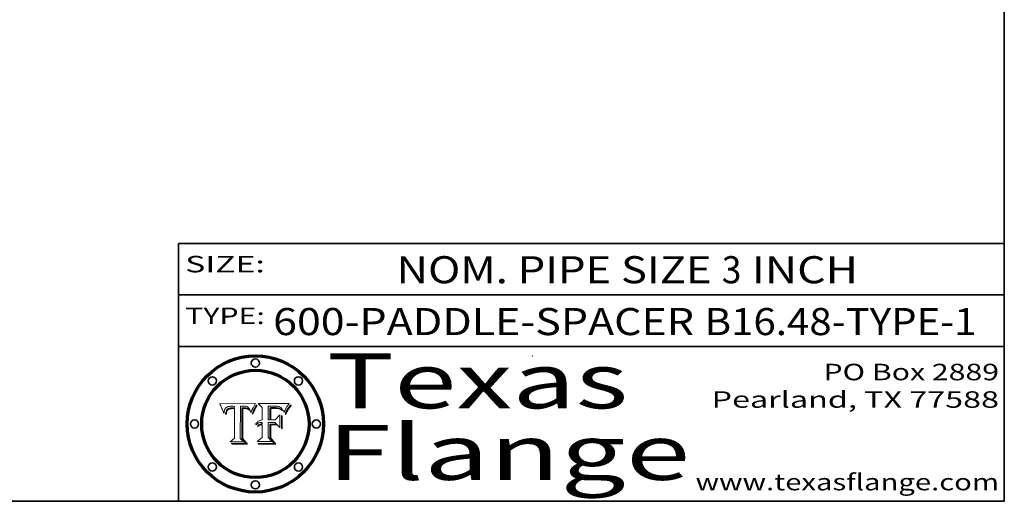
# Model space of a CAD drawing. Extents: x 0 to 10.8, y 0 to 8.2.
# Drawn here: x 7.2 to 10.8, y 0.2 to 2 of the extents above; entities that cross this region are included whole.
import ezdxf
from ezdxf.enums import TextEntityAlignment as Align

# ---------------------------------------------------------------- set-up
doc = ezdxf.new("R2010")
doc.units = 0
doc.header["$MEASUREMENT"] = 0
doc.layers.get('0').update_dxf_attribs({"lineweight": 13})
doc.layers.add('1', color=7, linetype='Continuous', lineweight=13)
doc.styles.get("Standard").update_dxf_attribs({"font": 'isocp.shx'})

# ---------------------------------------------------------------- blocks, each defined once
blk = doc.blocks.new('BLOCK5421')
at = {"color": 7, "lineweight": 13, "ltscale": 0.03937}
for s, p, p2 in [('600-PADDLE-SPACER', (8.094214, 0.854139), (9.623039, 0.854139)), ('B16.48-TYPE-1', (9.661597, 0.854139), (10.649342, 0.854139))]:
    blk.add_text(s, height=0.098425, dxfattribs=at).set_placement(p, p2, align=Align.FIT)
blk = doc.blocks.new('BLOCK5422')
at = {"color": 7, "lineweight": 13, "ltscale": 0.03937}
for s, p, p2 in [('NOM. PIPE SIZE ', (8.542437, 1.042602), (9.722493, 1.042602)), ('3', (9.723993, 1.042602), (9.79511, 1.042602)), (' INCH', (9.79661, 1.042602), (10.218925, 1.042602))]:
    blk.add_text(s, height=0.098425, dxfattribs=at).set_placement(p, p2, align=Align.FIT)
blk = doc.blocks.new('BLOCK5423')
at = {"color": 7, "lineweight": 13, "ltscale": 0.03937}
for s, p, p2 in [('PO Box 2889', (10.093103, 0.689966), (10.730818, 0.689966)), ('Pearland, TX 77588', (9.686702, 0.589966), (10.730818, 0.589966)), ('www.texasflange.com', (9.628644, 0.289966), (10.730818, 0.289966))]:
    blk.add_text(s, height=0.06, dxfattribs=at).set_placement(p, p2, align=Align.FIT)
blk = doc.blocks.new('BLOCK5424')
at = {"color": 7, "lineweight": 13, "ltscale": 0.03937}
blk.add_text('SIZE:', height=0.06, dxfattribs=at).set_placement((7.774762, 1.08216), (8.064134, 1.08216), align=Align.FIT)
blk = doc.blocks.new('BLOCK5425')
at = {"color": 7, "lineweight": 13, "ltscale": 0.03937}
blk.add_text('TYPE:', height=0.06, dxfattribs=at).set_placement((7.774762, 0.894218), (8.064134, 0.894218), align=Align.FIT)
blk = doc.blocks.new('BLOCK5426')
at = {"color": 7, "lineweight": 13, "ltscale": 0.03937}
for s, p, p2 in [('Texas', (8.289209, 0.587871), (9.383692, 0.587871)), ('Flange', (8.289209, 0.327871), (9.608945, 0.327871))]:
    blk.add_text(s, height=0.2, dxfattribs=at).set_placement(p, p2, align=Align.FIT)
blk = doc.blocks.new('BLOCK5427')
at = {"color": 7, "lineweight": 5, "ltscale": 0.00324}
blk.add_line((8.029831, 0.605292), (7.900255, 0.604209), dxfattribs=at)
at = {"color": 7, "lineweight": 5, "ltscale": 0.000103}
blk.add_line((7.900255, 0.604209), (7.902151, 0.600546), dxfattribs=at)
at = {"color": 7, "lineweight": 5, "ltscale": 0.0001}
blk.add_line((7.902151, 0.600546), (7.903945, 0.596951), dxfattribs=at)
at = {"color": 7, "lineweight": 5, "ltscale": 9.8e-05}
blk.add_line((7.903945, 0.596951), (7.905638, 0.593424), dxfattribs=at)
at = {"color": 7, "lineweight": 5, "ltscale": 9.5e-05}
for p, q in [((7.905638, 0.593424), (7.907229, 0.589967)), ((7.913659, 0.573722), (7.915938, 0.570681))]:
    blk.add_line(p, q, dxfattribs=at)
at = {"color": 7, "lineweight": 5, "ltscale": 9.3e-05}
blk.add_line((7.907229, 0.589967), (7.908719, 0.58658), dxfattribs=at)
at = {"color": 7, "lineweight": 5, "ltscale": 9e-05}
blk.add_line((7.908719, 0.58658), (7.910106, 0.583262), dxfattribs=at)
at = {"color": 7, "lineweight": 5, "ltscale": 8.7e-05}
blk.add_line((7.910106, 0.583262), (7.911392, 0.580013), dxfattribs=at)
at = {"color": 7, "lineweight": 5, "ltscale": 8.5e-05}
blk.add_line((7.911392, 0.580013), (7.912577, 0.576833), dxfattribs=at)
at = {"color": 7, "lineweight": 5, "ltscale": 8.2e-05}
blk.add_line((7.912577, 0.576833), (7.913659, 0.573722), dxfattribs=at)
at = {"color": 7, "lineweight": 5, "ltscale": 6.6e-05}
blk.add_line((7.915938, 0.570681), (7.916123, 0.573306), dxfattribs=at)
at = {"color": 7, "lineweight": 5, "ltscale": 6.2e-05}
for p, q in [((7.916123, 0.573306), (7.916418, 0.575775)), ((8.011871, 0.576531), (8.012525, 0.574142)), ((7.921734, 0.569565), (7.921454, 0.567111))]:
    blk.add_line(p, q, dxfattribs=at)
at = {"color": 7, "lineweight": 5, "ltscale": 5.9e-05}
for p, q in [((7.916418, 0.575775), (7.916824, 0.578087)), ((8.011163, 0.578771), (8.011871, 0.576531))]:
    blk.add_line(p, q, dxfattribs=at)
at = {"color": 7, "lineweight": 5, "ltscale": 5.5e-05}
for p, q in [((7.916824, 0.578087), (7.917339, 0.580242)), ((7.922543, 0.574013), (7.922096, 0.571866)), ((7.951177, 0.595142), (7.953361, 0.594908)), ((7.988236, 0.595943), (7.990431, 0.595799))]:
    blk.add_line(p, q, dxfattribs=at)
at = {"color": 7, "lineweight": 5, "ltscale": 5.2e-05}
for p, q in [((7.917339, 0.580242), (7.917966, 0.58224)), ((7.923073, 0.576006), (7.922543, 0.574013)), ((7.990431, 0.595799), (7.992506, 0.595562)), ((8.014802, 0.574562), (8.015467, 0.576534))]:
    blk.add_line(p, q, dxfattribs=at)
at = {"color": 7, "lineweight": 5, "ltscale": 5e-05}
for p, q in [((7.917966, 0.58224), (7.918703, 0.584081)), ((7.938912, 0.589269), (7.936934, 0.588921)), ((7.94287, 0.595557), (7.944881, 0.595532)), ((8.008726, 0.584579), (8.009591, 0.582795))]:
    blk.add_line(p, q, dxfattribs=at)
at = {"color": 7, "lineweight": 5, "ltscale": 4.7e-05}
for p, q in [((7.918703, 0.584081), (7.919549, 0.585767)), ((7.936934, 0.588921), (7.935095, 0.588473)), ((7.994457, 0.595229), (7.996287, 0.5948)), ((8.007806, 0.586212), (8.008726, 0.584579)), ((8.01683, 0.580272), (8.017528, 0.582038))]:
    blk.add_line(p, q, dxfattribs=at)
at = {"color": 7, "lineweight": 5, "ltscale": 4.5e-05}
for p, q in [((7.919549, 0.585767), (7.920506, 0.587294)), ((7.92513, 0.573132), (7.925573, 0.574872)), ((7.935095, 0.588473), (7.933397, 0.587925)), ((7.937799, 0.586203), (7.939577, 0.586511)), ((7.996287, 0.5948), (7.997995, 0.594276))]:
    blk.add_line(p, q, dxfattribs=at)
at = {"color": 7, "lineweight": 5, "ltscale": 4.3e-05}
for p, q in [((7.920506, 0.587294), (7.921574, 0.588665)), ((7.92516, 0.581064), (7.924381, 0.579533)), ((7.997995, 0.594276), (7.99958, 0.593658)), ((8.018954, 0.58536), (8.019684, 0.586917))]:
    blk.add_line(p, q, dxfattribs=at)
at = {"color": 7, "lineweight": 5, "ltscale": 4.2e-05}
for p, q in [((7.921574, 0.588665), (7.922751, 0.58988)), ((7.922751, 0.58988), (7.924063, 0.590958)), ((7.925573, 0.574872), (7.926092, 0.57648)), ((7.933397, 0.587925), (7.931839, 0.587279)), ((7.936151, 0.585809), (7.937799, 0.586203)), ((8.00581, 0.589025), (8.006836, 0.587694)), ((8.019684, 0.586917), (8.020426, 0.588405))]:
    blk.add_line(p, q, dxfattribs=at)
at = {"color": 7, "lineweight": 5, "ltscale": 4.8e-05}
for p, q in [((7.923684, 0.577847), (7.923073, 0.576006)), ((7.924766, 0.571259), (7.92513, 0.573132)), ((7.927152, 0.592775), (7.92893, 0.593513)), ((7.939577, 0.586511), (7.941484, 0.58673))]:
    blk.add_line(p, q, dxfattribs=at)
at = {"color": 7, "lineweight": 5, "ltscale": 4.6e-05}
for p, q in [((7.924381, 0.579533), (7.923684, 0.577847)), ((7.92553, 0.591923), (7.927152, 0.592775)), ((8.017528, 0.582038), (8.018235, 0.583734))]:
    blk.add_line(p, q, dxfattribs=at)
at = {"color": 7, "lineweight": 5, "ltscale": 4.4e-05}
for p, q in [((7.924063, 0.590958), (7.92553, 0.591923)), ((8.006836, 0.587694), (8.007806, 0.586212)), ((8.018235, 0.583734), (8.018954, 0.58536)), ((8.029019, 0.60375), (8.029831, 0.605292))]:
    blk.add_line(p, q, dxfattribs=at)
at = {"color": 7, "lineweight": 5, "ltscale": 4.1e-05}
for p, q in [((7.926023, 0.582444), (7.92516, 0.581064)), ((7.99958, 0.593658), (8.001043, 0.592944))]:
    blk.add_line(p, q, dxfattribs=at)
at = {"color": 7, "lineweight": 5, "ltscale": 3.9e-05}
for p, q in [((7.926968, 0.58367), (7.926023, 0.582444)), ((8.001043, 0.592944), (8.002384, 0.592136))]:
    blk.add_line(p, q, dxfattribs=at)
at = {"color": 7, "lineweight": 5, "ltscale": 7.7e-05}
blk.add_line((7.926092, 0.57648), (7.92736, 0.579297), dxfattribs=at)
at = {"color": 7, "lineweight": 5, "ltscale": 7.4e-05}
blk.add_line((7.929138, 0.585687), (7.926968, 0.58367), dxfattribs=at)
at = {"color": 7, "lineweight": 5, "ltscale": 6.9e-05}
for p, q in [((7.92736, 0.579297), (7.928935, 0.581582)), ((7.930843, 0.583356), (7.93324, 0.584759))]:
    blk.add_line(p, q, dxfattribs=at)
at = {"color": 7, "lineweight": 5, "ltscale": 5.1e-05}
for p, q in [((7.92893, 0.593513), (7.930864, 0.594138)), ((7.941484, 0.58673), (7.943519, 0.58686)), ((7.944881, 0.595532), (7.946936, 0.595454)), ((8.015467, 0.576534), (8.016143, 0.578438)), ((7.924478, 0.569252), (7.924766, 0.571259))]:
    blk.add_line(p, q, dxfattribs=at)
at = {"color": 7, "lineweight": 5, "ltscale": 6.5e-05}
blk.add_line((7.928935, 0.581582), (7.930843, 0.583356), dxfattribs=at)
at = {"color": 7, "lineweight": 5, "ltscale": 3.8e-05}
for p, q in [((7.930418, 0.586532), (7.929138, 0.585687)), ((7.93324, 0.584759), (7.93463, 0.585327)), ((8.002384, 0.592136), (8.003601, 0.591231)), ((8.003601, 0.591231), (8.004733, 0.590204))]:
    blk.add_line(p, q, dxfattribs=at)
at = {"color": 7, "lineweight": 5, "ltscale": 4e-05}
for p, q in [((7.931839, 0.587279), (7.930418, 0.586532)), ((7.93463, 0.585327), (7.936151, 0.585809)), ((8.004733, 0.590204), (8.00581, 0.589025)), ((8.020426, 0.588405), (8.021177, 0.589826))]:
    blk.add_line(p, q, dxfattribs=at)
at = {"color": 7, "lineweight": 5, "ltscale": 5.4e-05}
for p, q in [((7.930864, 0.594138), (7.932953, 0.594648)), ((7.943519, 0.58686), (7.945682, 0.586905)), ((7.949034, 0.595323), (7.951177, 0.595142)), ((8.014147, 0.572519), (8.014802, 0.574562)), ((7.924266, 0.567111), (7.924478, 0.569252))]:
    blk.add_line(p, q, dxfattribs=at)
at = {"color": 7, "lineweight": 5, "ltscale": 5.7e-05}
for p, q in [((7.932953, 0.594648), (7.9352, 0.595046)), ((7.943286, 0.589667), (7.941029, 0.589518)), ((8.012525, 0.574142), (8.014147, 0.572519))]:
    blk.add_line(p, q, dxfattribs=at)
at = {"color": 7, "lineweight": 5, "ltscale": 6e-05}
for p, q in [((7.9352, 0.595046), (7.9376, 0.595331)), ((7.945682, 0.589716), (7.943286, 0.589667))]:
    blk.add_line(p, q, dxfattribs=at)
at = {"color": 7, "lineweight": 5, "ltscale": 6.4e-05}
blk.add_line((7.9376, 0.595331), (7.940158, 0.5955), dxfattribs=at)
at = {"color": 7, "lineweight": 5, "ltscale": 5.3e-05}
for p, q in [((7.941029, 0.589518), (7.938912, 0.589269)), ((7.946936, 0.595454), (7.949034, 0.595323)), ((8.009591, 0.582795), (8.010404, 0.580859))]:
    blk.add_line(p, q, dxfattribs=at)
at = {"color": 7, "lineweight": 5, "ltscale": 6.8e-05}
blk.add_line((7.940158, 0.5955), (7.94287, 0.595557), dxfattribs=at)
at = {"color": 7, "lineweight": 5, "ltscale": 0.000162}
blk.add_line((7.952171, 0.589608), (7.945682, 0.589716), dxfattribs=at)
at = {"color": 7, "lineweight": 5, "ltscale": 0.000192}
blk.add_line((7.945682, 0.586905), (7.953361, 0.586796), dxfattribs=at)
at = {"color": 7, "lineweight": 5, "ltscale": 0.000136}
blk.add_line((7.953361, 0.594908), (7.952171, 0.589608), dxfattribs=at)
at = {"color": 7, "lineweight": 5, "ltscale": 0.00269}
blk.add_line((7.953361, 0.586796), (7.953361, 0.479178), dxfattribs=at)
at = {"color": 7, "lineweight": 5, "ltscale": 0.002931}
blk.add_line((7.974885, 0.478313), (7.976183, 0.595557), dxfattribs=at)
at = {"color": 7, "lineweight": 5, "ltscale": 4.9e-05}
for p, q in [((7.976183, 0.595557), (7.97813, 0.595713)), ((7.97813, 0.595713), (7.980077, 0.595835)), ((7.980077, 0.595835), (7.982024, 0.59592)), ((7.982024, 0.59592), (7.983971, 0.595973)), ((7.983971, 0.595973), (7.985918, 0.595991)), ((7.992506, 0.595562), (7.994457, 0.595229)), ((8.016143, 0.578438), (8.01683, 0.580272))]:
    blk.add_line(p, q, dxfattribs=at)
at = {"color": 7, "lineweight": 5, "ltscale": 5.8e-05}
for p, q in [((7.985918, 0.595991), (7.988236, 0.595943)), ((7.922096, 0.571866), (7.921734, 0.569565))]:
    blk.add_line(p, q, dxfattribs=at)
at = {"color": 7, "lineweight": 5, "ltscale": 5.6e-05}
blk.add_line((8.010404, 0.580859), (8.011163, 0.578771), dxfattribs=at)
at = {"color": 7, "lineweight": 5, "ltscale": 0.0004}
blk.add_line((8.021177, 0.589826), (8.029019, 0.60375), dxfattribs=at)
at = {"color": 7, "lineweight": 5, "ltscale": 7e-05}
blk.add_line((7.921454, 0.567111), (7.924266, 0.567111), dxfattribs=at)
at = {"color": 7, "lineweight": 5, "ltscale": 0.000493}
blk.add_line((7.953361, 0.479178), (7.93822, 0.466523), dxfattribs=at)
at = {"color": 7, "lineweight": 5, "ltscale": 0.001236}
blk.add_line((7.93822, 0.466523), (7.987647, 0.466523), dxfattribs=at)
at = {"color": 7, "lineweight": 5, "ltscale": 0.000434}
blk.add_line((7.987647, 0.466523), (7.974885, 0.478313), dxfattribs=at)
blk = doc.blocks.new('BLOCK5428')
at = {"color": 7, "lineweight": 5, "ltscale": 0.000505}
blk.add_line((8.03978, 0.605292), (8.054382, 0.591339), dxfattribs=at)
at = {"color": 7, "lineweight": 5, "ltscale": 0.002807}
blk.add_line((8.152051, 0.605292), (8.03978, 0.605292), dxfattribs=at)
at = {"color": 7, "lineweight": 5, "ltscale": 0.001141}
blk.add_line((8.054382, 0.591339), (8.054382, 0.545696), dxfattribs=at)
at = {"color": 7, "lineweight": 5, "ltscale": 0.001265}
blk.add_line((8.076014, 0.545696), (8.076014, 0.596315), dxfattribs=at)
at = {"color": 7, "lineweight": 5, "ltscale": 0.0001}
blk.add_line((8.076014, 0.596315), (8.080016, 0.596207), dxfattribs=at)
at = {"color": 7, "lineweight": 5, "ltscale": 0.000262}
blk.add_line((8.080016, 0.596207), (8.090507, 0.596099), dxfattribs=at)
at = {"color": 7, "lineweight": 5, "ltscale": 7.8e-05}
for p, q in [((8.085749, 0.590474), (8.082612, 0.590366)), ((8.117954, 0.587933), (8.115029, 0.588965))]:
    blk.add_line(p, q, dxfattribs=at)
at = {"color": 7, "lineweight": 5, "ltscale": 0.001117}
blk.add_line((8.082612, 0.590366), (8.082612, 0.545696), dxfattribs=at)
at = {"color": 7, "lineweight": 5, "ltscale": 6.7e-05}
for p, q in [((8.085316, 0.587445), (8.087994, 0.58764)), ((8.120915, 0.584246), (8.123219, 0.582873)), ((8.036938, 0.537626), (8.03538, 0.535451)), ((8.043013, 0.542615), (8.040755, 0.541208))]:
    blk.add_line(p, q, dxfattribs=at)
at = {"color": 7, "lineweight": 5, "ltscale": 0.001044}
blk.add_line((8.085316, 0.545696), (8.085316, 0.587445), dxfattribs=at)
at = {"color": 7, "lineweight": 5, "ltscale": 6.8e-05}
for p, q in [((8.088465, 0.590591), (8.085749, 0.590474)), ((8.122807, 0.58518), (8.120546, 0.586671))]:
    blk.add_line(p, q, dxfattribs=at)
at = {"color": 7, "lineweight": 5, "ltscale": 6.3e-05}
for p, q in [((8.087994, 0.58764), (8.090491, 0.587792)), ((8.09689, 0.587987), (8.099417, 0.587969)), ((8.126338, 0.581511), (8.124737, 0.583461)), ((8.127607, 0.579333), (8.126338, 0.581511))]:
    blk.add_line(p, q, dxfattribs=at)
at = {"color": 7, "lineweight": 5, "ltscale": 7e-05}
for p, q in [((8.091251, 0.590682), (8.088465, 0.590591)), ((8.130044, 0.580736), (8.131463, 0.578313))]:
    blk.add_line(p, q, dxfattribs=at)
at = {"color": 7, "lineweight": 5, "ltscale": 5.8e-05}
for p, q in [((8.090491, 0.587792), (8.092805, 0.5879)), ((8.110827, 0.595125), (8.113085, 0.594648)), ((8.134311, 0.572844), (8.135177, 0.575007))]:
    blk.add_line(p, q, dxfattribs=at)
at = {"color": 7, "lineweight": 5, "ltscale": 0.000154}
blk.add_line((8.090507, 0.596099), (8.096672, 0.596207), dxfattribs=at)
at = {"color": 7, "lineweight": 5, "ltscale": 7.1e-05}
for p, q in [((8.094107, 0.590747), (8.091251, 0.590682)), ((8.102909, 0.596033), (8.10574, 0.595817)), ((8.113329, 0.586844), (8.116087, 0.586202)), ((8.140617, 0.587735), (8.14189, 0.590261))]:
    blk.add_line(p, q, dxfattribs=at)
at = {"color": 7, "lineweight": 5, "ltscale": 5.3e-05}
for p, q in [((8.092805, 0.5879), (8.094938, 0.587964)), ((8.104068, 0.587826), (8.106191, 0.5877)), ((8.124398, 0.58835), (8.125804, 0.586758)), ((8.136889, 0.57926), (8.137697, 0.581201))]:
    blk.add_line(p, q, dxfattribs=at)
at = {"color": 7, "lineweight": 5, "ltscale": 7.3e-05}
blk.add_line((8.097032, 0.590786), (8.094107, 0.590747), dxfattribs=at)
at = {"color": 7, "lineweight": 5, "ltscale": 4.9e-05}
for p, q in [((8.094938, 0.587964), (8.09689, 0.587987)), ((8.122994, 0.589734), (8.124398, 0.58835)), ((8.137697, 0.581201), (8.138474, 0.583019)), ((8.148372, 0.600311), (8.149522, 0.601895)), ((8.047222, 0.536498), (8.049152, 0.536744)), ((8.038381, 0.532799), (8.04004, 0.533868)), ((8.052347, 0.531458), (8.050394, 0.531249))]:
    blk.add_line(p, q, dxfattribs=at)
at = {"color": 7, "lineweight": 5, "ltscale": 8e-05}
for p, q in [((8.096672, 0.596207), (8.099887, 0.596163)), ((8.054382, 0.545696), (8.051189, 0.545309))]:
    blk.add_line(p, q, dxfattribs=at)
at = {"color": 7, "lineweight": 5, "ltscale": 7.5e-05}
for p, q in [((8.100026, 0.590798), (8.097032, 0.590786)), ((8.131463, 0.578313), (8.132887, 0.575682))]:
    blk.add_line(p, q, dxfattribs=at)
at = {"color": 7, "lineweight": 5, "ltscale": 6e-05}
blk.add_line((8.099417, 0.587969), (8.101811, 0.587915), dxfattribs=at)
at = {"color": 7, "lineweight": 5, "ltscale": 7.6e-05}
for p, q in [((8.099887, 0.596163), (8.102909, 0.596033)), ((8.051189, 0.545309), (8.048231, 0.544665))]:
    blk.add_line(p, q, dxfattribs=at)
at = {"color": 7, "lineweight": 5, "ltscale": 0.000106}
blk.add_line((8.104273, 0.590684), (8.100026, 0.590798), dxfattribs=at)
at = {"color": 7, "lineweight": 5, "ltscale": 5.6e-05}
for p, q in [((8.101811, 0.587915), (8.104068, 0.587826)), ((8.136049, 0.577196), (8.136889, 0.57926))]:
    blk.add_line(p, q, dxfattribs=at)
at = {"color": 7, "lineweight": 5, "ltscale": 9.8e-05}
blk.add_line((8.108189, 0.59034), (8.104273, 0.590684), dxfattribs=at)
at = {"color": 7, "lineweight": 5, "ltscale": 6.6e-05}
for p, q in [((8.10574, 0.595817), (8.108379, 0.595514)), ((8.118538, 0.585356), (8.120915, 0.584246)), ((8.128628, 0.582951), (8.130044, 0.580736)), ((8.03873, 0.539544), (8.036938, 0.537626)), ((8.040755, 0.541208), (8.03873, 0.539544))]:
    blk.add_line(p, q, dxfattribs=at)
at = {"color": 7, "lineweight": 5, "ltscale": 5e-05}
for p, q in [((8.106191, 0.5877), (8.108179, 0.58754)), ((8.11515, 0.594086), (8.117024, 0.593438)), ((8.049152, 0.536744), (8.051138, 0.536826))]:
    blk.add_line(p, q, dxfattribs=at)
at = {"color": 7, "lineweight": 5, "ltscale": 4.7e-05}
for p, q in [((8.108179, 0.58754), (8.110031, 0.587343)), ((8.032967, 0.530337), (8.033725, 0.528606))]:
    blk.add_line(p, q, dxfattribs=at)
at = {"color": 7, "lineweight": 5, "ltscale": 9.1e-05}
blk.add_line((8.111775, 0.589767), (8.108189, 0.59034), dxfattribs=at)
at = {"color": 7, "lineweight": 5, "ltscale": 6.2e-05}
blk.add_line((8.108379, 0.595514), (8.110827, 0.595125), dxfattribs=at)
at = {"color": 7, "lineweight": 5, "ltscale": 4.3e-05}
for p, q in [((8.110031, 0.587343), (8.111747, 0.587112)), ((8.118707, 0.592701), (8.120198, 0.591881)), ((8.120198, 0.591881), (8.121594, 0.59091)), ((8.13922, 0.584714), (8.139935, 0.586286))]:
    blk.add_line(p, q, dxfattribs=at)
at = {"color": 7, "lineweight": 5, "ltscale": 4e-05}
for p, q in [((8.111747, 0.587112), (8.113329, 0.586844)), ((8.139935, 0.586286), (8.140617, 0.587735)), ((8.052773, 0.536748), (8.054382, 0.53661)), ((8.045129, 0.526349), (8.046567, 0.527039)), ((8.046567, 0.527039), (8.048048, 0.527603)), ((8.048048, 0.527603), (8.049571, 0.528042)), ((8.049571, 0.528042), (8.051134, 0.528356)), ((8.051134, 0.528356), (8.052737, 0.528543))]:
    blk.add_line(p, q, dxfattribs=at)
at = {"color": 7, "lineweight": 5, "ltscale": 8.4e-05}
blk.add_line((8.115029, 0.588965), (8.111775, 0.589767), dxfattribs=at)
at = {"color": 7, "lineweight": 5, "ltscale": 5.4e-05}
for p, q in [((8.113085, 0.594648), (8.11515, 0.594086)), ((8.150747, 0.603555), (8.152051, 0.605292)), ((8.033725, 0.528606), (8.035222, 0.530168))]:
    blk.add_line(p, q, dxfattribs=at)
at = {"color": 7, "lineweight": 5, "ltscale": 6.5e-05}
for p, q in [((8.116087, 0.586202), (8.118538, 0.585356)), ((8.124737, 0.583461), (8.122807, 0.58518))]:
    blk.add_line(p, q, dxfattribs=at)
at = {"color": 7, "lineweight": 5, "ltscale": 4.6e-05}
for p, q in [((8.117024, 0.593438), (8.118707, 0.592701)), ((8.121594, 0.59091), (8.122994, 0.589734)), ((8.138474, 0.583019), (8.13922, 0.584714)), ((8.1473, 0.598802), (8.148372, 0.600311)), ((8.039021, 0.52592), (8.037725, 0.524604)), ((8.048522, 0.530904), (8.046733, 0.53042))]:
    blk.add_line(p, q, dxfattribs=at)
at = {"color": 7, "lineweight": 5, "ltscale": 7.2e-05}
for p, q in [((8.120546, 0.586671), (8.117954, 0.587933)), ((8.125449, 0.581235), (8.127607, 0.579333)), ((8.048231, 0.544665), (8.045504, 0.543768)), ((8.034058, 0.533022), (8.032967, 0.530337))]:
    blk.add_line(p, q, dxfattribs=at)
at = {"color": 7, "lineweight": 5, "ltscale": 6.9e-05}
for p, q in [((8.123219, 0.582873), (8.125449, 0.581235)), ((8.143089, 0.592394), (8.144543, 0.594729)), ((8.045504, 0.543768), (8.043013, 0.542615)), ((8.03538, 0.535451), (8.034058, 0.533022))]:
    blk.add_line(p, q, dxfattribs=at)
at = {"color": 7, "lineweight": 5, "ltscale": 5.7e-05}
blk.add_line((8.125804, 0.586758), (8.127215, 0.584958), dxfattribs=at)
at = {"color": 7, "lineweight": 5, "ltscale": 6.1e-05}
for p, q in [((8.127215, 0.584958), (8.128628, 0.582951)), ((8.14189, 0.590261), (8.143089, 0.592394))]:
    blk.add_line(p, q, dxfattribs=at)
at = {"color": 7, "lineweight": 5, "ltscale": 7.9e-05}
blk.add_line((8.132887, 0.575682), (8.134311, 0.572844), dxfattribs=at)
at = {"color": 7, "lineweight": 5, "ltscale": 5.9e-05}
blk.add_line((8.135177, 0.575007), (8.136049, 0.577196), dxfattribs=at)
at = {"color": 7, "lineweight": 5, "ltscale": 3.8e-05}
blk.add_line((8.144543, 0.594729), (8.145386, 0.596012), dxfattribs=at)
at = {"color": 7, "lineweight": 5, "ltscale": 4.1e-05}
for p, q in [((8.145386, 0.596012), (8.146304, 0.597369)), ((8.051138, 0.536826), (8.052773, 0.536748)), ((8.042372, 0.524592), (8.04373, 0.525533)), ((8.04373, 0.525533), (8.045129, 0.526349)), ((8.052737, 0.528543), (8.054382, 0.528606))]:
    blk.add_line(p, q, dxfattribs=at)
at = {"color": 7, "lineweight": 5, "ltscale": 4.4e-05}
for p, q in [((8.146304, 0.597369), (8.1473, 0.598802)), ((8.03978, 0.522333), (8.041057, 0.523526))]:
    blk.add_line(p, q, dxfattribs=at)
at = {"color": 7, "lineweight": 5, "ltscale": 5.2e-05}
for p, q in [((8.149522, 0.601895), (8.150747, 0.603555)), ((8.035222, 0.530168), (8.036774, 0.531566))]:
    blk.add_line(p, q, dxfattribs=at)
at = {"color": 7, "lineweight": 5, "ltscale": 4.8e-05}
for p, q in [((8.045345, 0.536087), (8.047222, 0.536498)), ((8.04004, 0.533868), (8.041754, 0.534771)), ((8.041754, 0.534771), (8.043522, 0.535512)), ((8.043522, 0.535512), (8.045345, 0.536087)), ((8.050394, 0.531249), (8.048522, 0.530904))]:
    blk.add_line(p, q, dxfattribs=at)
at = {"color": 7, "lineweight": 5, "ltscale": 0.000127}
blk.add_line((8.054382, 0.53661), (8.054382, 0.531527), dxfattribs=at)
at = {"color": 7, "lineweight": 5, "ltscale": 0.000165}
blk.add_line((8.082612, 0.545696), (8.076014, 0.545696), dxfattribs=at)
at = {"color": 7, "lineweight": 5, "ltscale": 0.001363}
blk.add_line((8.076014, 0.482097), (8.076014, 0.53661), dxfattribs=at)
at = {"color": 7, "lineweight": 5, "ltscale": 0.000619}
blk.add_line((8.076014, 0.53661), (8.100782, 0.53661), dxfattribs=at)
at = {"color": 7, "lineweight": 5, "ltscale": 0.000408}
blk.add_line((8.101647, 0.545696), (8.085316, 0.545696), dxfattribs=at)
at = {"color": 7, "lineweight": 5, "ltscale": 0.000639}
blk.add_line((8.100782, 0.53661), (8.118953, 0.518655), dxfattribs=at)
at = {"color": 7, "lineweight": 5, "ltscale": 0.000629}
blk.add_line((8.118953, 0.563975), (8.101647, 0.545696), dxfattribs=at)
at = {"color": 7, "lineweight": 5, "ltscale": 0.001133}
blk.add_line((8.118953, 0.518655), (8.118953, 0.563975), dxfattribs=at)
at = {"color": 7, "lineweight": 5, "ltscale": 5.1e-05}
for p, q in [((8.036774, 0.531566), (8.038381, 0.532799)), ((8.054382, 0.531527), (8.052347, 0.531458))]:
    blk.add_line(p, q, dxfattribs=at)
at = {"color": 7, "lineweight": 5, "ltscale": 7.7e-05}
blk.add_line((8.037725, 0.524604), (8.03978, 0.522333), dxfattribs=at)
at = {"color": 7, "lineweight": 5, "ltscale": 4.5e-05}
for p, q in [((8.0404, 0.527097), (8.039021, 0.52592)), ((8.041859, 0.528135), (8.0404, 0.527097)), ((8.043403, 0.529035), (8.041859, 0.528135)), ((8.045027, 0.529796), (8.043403, 0.529035)), ((8.046733, 0.53042), (8.045027, 0.529796))]:
    blk.add_line(p, q, dxfattribs=at)
at = {"color": 7, "lineweight": 5, "ltscale": 4.2e-05}
blk.add_line((8.041057, 0.523526), (8.042372, 0.524592), dxfattribs=at)
at = {"color": 7, "lineweight": 5, "ltscale": 0.001163}
blk.add_line((8.054382, 0.528606), (8.054382, 0.482097), dxfattribs=at)
at = {"color": 7, "lineweight": 5, "ltscale": 0.000564}
blk.add_line((8.054382, 0.482097), (8.036753, 0.468038), dxfattribs=at)
at = {"color": 7, "lineweight": 5, "ltscale": 0.001328}
blk.add_line((8.036753, 0.468038), (8.089859, 0.468038), dxfattribs=at)
at = {"color": 7, "lineweight": 5, "ltscale": 0.000493}
blk.add_line((8.089859, 0.468038), (8.076014, 0.482097), dxfattribs=at)

msp = doc.modelspace()

# ---------------------------------------------------------------- linework, layer by layer
at = {"color": 7, "lineweight": 13, "ltscale": 0.03937}
for points in [[(8.029831, 0.605292), (8.029019, 0.60375), (8.021177, 0.589826), (8.020426, 0.588405), (8.019684, 0.586917), (8.018954, 0.58536), (8.018235, 0.583734), (8.017528, 0.582038), (8.01683, 0.580272), (8.016143, 0.578438), (8.015467, 0.576534), (8.014802, 0.574562), (8.014147, 0.572519), (8.012525, 0.574142), (8.011871, 0.576531), (8.011163, 0.578771), (8.010404, 0.580859), (8.009591, 0.582795), (8.008726, 0.584579), (8.007806, 0.586212), (8.006836, 0.587694), (8.00581, 0.589025), (8.004733, 0.590204), (8.003601, 0.591231), (8.002384, 0.592136), (8.001043, 0.592944), (7.99958, 0.593658), (7.997995, 0.594276), (7.996287, 0.5948), (7.994457, 0.595229), (7.992506, 0.595562), (7.990431, 0.595799), (7.988236, 0.595943), (7.985918, 0.595991), (7.983971, 0.595973), (7.982024, 0.59592), (7.980077, 0.595835), (7.97813, 0.595713), (7.976183, 0.595557), (7.974885, 0.478313), (7.987647, 0.466523), (7.93822, 0.466523), (7.953361, 0.479178), (7.953361, 0.586796), (7.945682, 0.586905), (7.943519, 0.58686), (7.941484, 0.58673), (7.939577, 0.586511), (7.937799, 0.586203), (7.936151, 0.585809), (7.93463, 0.585327), (7.93324, 0.584759), (7.930843, 0.583356), (7.928935, 0.581582), (7.92736, 0.579297), (7.926092, 0.57648), (7.925573, 0.574872), (7.92513, 0.573132), (7.924766, 0.571259), (7.924478, 0.569252), (7.924266, 0.567111), (7.921454, 0.567111), (7.921734, 0.569565), (7.922096, 0.571866), (7.922543, 0.574013), (7.923073, 0.576006), (7.923684, 0.577847), (7.924381, 0.579533), (7.92516, 0.581064), (7.926023, 0.582444), (7.926968, 0.58367), (7.929138, 0.585687), (7.930418, 0.586532), (7.931839, 0.587279), (7.933397, 0.587925), (7.935095, 0.588473), (7.936934, 0.588921), (7.938912, 0.589269), (7.941029, 0.589518), (7.943286, 0.589667), (7.945682, 0.589716), (7.952171, 0.589608), (7.953361, 0.594908), (7.951177, 0.595142), (7.949034, 0.595323), (7.946936, 0.595454), (7.944881, 0.595532), (7.94287, 0.595557), (7.940158, 0.5955), (7.9376, 0.595331), (7.9352, 0.595046), (7.932953, 0.594648), (7.930864, 0.594138), (7.92893, 0.593513), (7.927152, 0.592775), (7.92553, 0.591923), (7.924063, 0.590958), (7.922751, 0.58988), (7.921574, 0.588665), (7.920506, 0.587294), (7.919549, 0.585767), (7.918703, 0.584081), (7.917966, 0.58224), (7.917339, 0.580242), (7.916824, 0.578087), (7.916418, 0.575775), (7.916123, 0.573306), (7.915938, 0.570681), (7.913659, 0.573722), (7.912577, 0.576833), (7.911392, 0.580013), (7.910106, 0.583262), (7.908719, 0.58658), (7.907229, 0.589967), (7.905638, 0.593424), (7.903945, 0.596951), (7.902151, 0.600546), (7.900255, 0.604209)], [(8.007766, 0.581604), (8.006072, 0.582632), (8.004322, 0.583551), (8.002516, 0.584363), (8.000652, 0.585066), (7.998734, 0.58566), (7.996758, 0.586148), (7.994728, 0.586526), (7.992641, 0.586796), (7.990496, 0.586959), (7.988297, 0.587013), (7.986785, 0.586983), (7.985234, 0.586896), (7.983644, 0.586751), (7.983538, 0.477987), (8.000735, 0.457653), (7.945466, 0.457653), (7.942978, 0.460574), (7.994786, 0.460574), (7.980293, 0.477123), (7.980293, 0.589826), (7.986134, 0.589934), (7.988171, 0.589916), (7.990086, 0.589866), (7.991879, 0.589782), (7.993549, 0.589665), (7.995098, 0.589514), (7.997828, 0.589112), (8.000069, 0.588575), (8.001862, 0.587888), (8.003455, 0.586953), (8.004886, 0.585755), (8.006157, 0.584294), (8.007269, 0.582567)], [(8.036644, 0.598478), (8.035144, 0.596448), (8.033629, 0.594168), (8.032099, 0.591638), (8.030552, 0.588855), (8.028992, 0.585822), (8.027416, 0.582539), (8.025824, 0.579005), (8.024219, 0.575219), (8.022597, 0.571182), (8.020961, 0.566895), (8.018149, 0.567869), (8.020069, 0.573183), (8.021652, 0.577253), (8.023227, 0.581049), (8.024791, 0.584573), (8.026342, 0.587825), (8.027884, 0.590802), (8.029413, 0.593508), (8.030933, 0.595943), (8.032442, 0.598104), (8.03394, 0.599991)], [(8.03978, 0.605292), (8.152051, 0.605292), (8.150747, 0.603555), (8.149522, 0.601895), (8.148372, 0.600311), (8.1473, 0.598802), (8.146304, 0.597369), (8.145386, 0.596012), (8.144543, 0.594729), (8.143089, 0.592394), (8.14189, 0.590261), (8.140617, 0.587735), (8.139935, 0.586286), (8.13922, 0.584714), (8.138474, 0.583019), (8.137697, 0.581201), (8.136889, 0.57926), (8.136049, 0.577196), (8.135177, 0.575007), (8.134311, 0.572844), (8.132887, 0.575682), (8.131463, 0.578313), (8.130044, 0.580736), (8.128628, 0.582951), (8.127215, 0.584958), (8.125804, 0.586758), (8.124398, 0.58835), (8.122994, 0.589734), (8.121594, 0.59091), (8.120198, 0.591881), (8.118707, 0.592701), (8.117024, 0.593438), (8.11515, 0.594086), (8.113085, 0.594648), (8.110827, 0.595125), (8.108379, 0.595514), (8.10574, 0.595817), (8.102909, 0.596033), (8.099887, 0.596163), (8.096672, 0.596207), (8.090507, 0.596099), (8.080016, 0.596207), (8.076014, 0.596315), (8.076014, 0.545696), (8.082612, 0.545696), (8.082612, 0.590366), (8.085749, 0.590474), (8.088465, 0.590591), (8.091251, 0.590682), (8.094107, 0.590747), (8.097032, 0.590786), (8.100026, 0.590798), (8.104273, 0.590684), (8.108189, 0.59034), (8.111775, 0.589767), (8.115029, 0.588965), (8.117954, 0.587933), (8.120546, 0.586671), (8.122807, 0.58518), (8.124737, 0.583461), (8.126338, 0.581511), (8.127607, 0.579333), (8.125449, 0.581235), (8.123219, 0.582873), (8.120915, 0.584246), (8.118538, 0.585356), (8.116087, 0.586202), (8.113329, 0.586844), (8.111747, 0.587112), (8.110031, 0.587343), (8.108179, 0.58754), (8.106191, 0.5877), (8.104068, 0.587826), (8.101811, 0.587915), (8.099417, 0.587969), (8.09689, 0.587987), (8.094938, 0.587964), (8.092805, 0.5879), (8.090491, 0.587792), (8.087994, 0.58764), (8.085316, 0.587445), (8.085316, 0.545696), (8.101647, 0.545696), (8.118953, 0.563975), (8.118953, 0.518655), (8.100782, 0.53661), (8.076014, 0.53661), (8.076014, 0.482097), (8.089859, 0.468038), (8.036753, 0.468038), (8.054382, 0.482097), (8.054382, 0.528606), (8.052737, 0.528543), (8.051134, 0.528356), (8.049571, 0.528042), (8.048048, 0.527603), (8.046567, 0.527039), (8.045129, 0.526349), (8.04373, 0.525533), (8.042372, 0.524592), (8.041057, 0.523526), (8.03978, 0.522333), (8.037725, 0.524604), (8.039021, 0.52592), (8.0404, 0.527097), (8.041859, 0.528135), (8.043403, 0.529035), (8.045027, 0.529796), (8.046733, 0.53042), (8.048522, 0.530904), (8.050394, 0.531249), (8.052347, 0.531458), (8.054382, 0.531527), (8.054382, 0.53661), (8.052773, 0.536748), (8.051138, 0.536826), (8.049152, 0.536744), (8.047222, 0.536498), (8.045345, 0.536087), (8.043522, 0.535512), (8.041754, 0.534771), (8.04004, 0.533868), (8.038381, 0.532799), (8.036774, 0.531566), (8.035222, 0.530168), (8.033725, 0.528606), (8.032967, 0.530337), (8.034058, 0.533022), (8.03538, 0.535451), (8.036938, 0.537626), (8.03873, 0.539544), (8.040755, 0.541208), (8.043013, 0.542615), (8.045504, 0.543768), (8.048231, 0.544665), (8.051189, 0.545309), (8.054382, 0.545696), (8.054382, 0.591339)], [(8.160271, 0.598694), (8.157292, 0.595112), (8.154542, 0.59159), (8.152022, 0.588129), (8.149732, 0.584729), (8.147671, 0.581388), (8.145838, 0.578109), (8.144234, 0.57489), (8.142862, 0.571733), (8.141717, 0.568634), (8.140802, 0.565596), (8.138531, 0.567111), (8.139469, 0.570503), (8.140637, 0.573882), (8.142038, 0.577251), (8.14367, 0.58061), (8.145533, 0.583958), (8.147629, 0.587294), (8.149955, 0.590619), (8.152513, 0.593936), (8.155303, 0.597239), (8.158324, 0.600533)], [(8.126849, 0.560189), (8.126849, 0.513464), (8.124036, 0.515087), (8.124036, 0.561812)], [(8.107488, 0.527525), (8.085316, 0.527525), (8.085316, 0.481233), (8.104352, 0.457653), (8.041727, 0.457653), (8.039024, 0.460574), (8.098295, 0.460574), (8.082612, 0.479934), (8.082612, 0.530445), (8.104352, 0.530445)]]:
    msp.add_lwpolyline(points, close=True, dxfattribs=at)
at = {"color": 7, "lineweight": 70, "ltscale": 0.03937}
for radius in [0.2475, 0.195]:
    msp.add_circle((8.029755, 0.53125), radius, dxfattribs=at)
at = {"color": 7, "lineweight": 35, "ltscale": 0.03937}
for centre in [(8.029755, 0.7525), (7.873308, 0.687697), (8.186202, 0.687697), (7.808505, 0.53125), (8.251005, 0.53125), (7.873308, 0.374803), (8.186202, 0.374803), (8.029755, 0.31)]:
    msp.add_circle(centre, 0.015, dxfattribs=at)
at = {"color": 7, "lineweight": 5, "ltscale": 0.03937}
msp.add_point((8.029755, 0.53125), dxfattribs=at)
at = {"layer": '1', "color": 7, "lineweight": 35, "ltscale": 0.03937}
for p, q in [((10.75, 8.25), (10.75, 0.25)), ((7.75, 1.1875), (10.75, 1.1875)), ((7.75, 1.1875), (7.75, 0.25)), ((7.75, 1), (10.75, 1)), ((7.75, 0.8125), (10.75, 0.8125)), ((0.25, 0.25), (10.75, 0.25))]:
    msp.add_line(p, q, dxfattribs=at)
at = {"layer": '1', "color": 7, "lineweight": 35, "ltscale": 3.2e-05}
msp.add_line((9.035676, 0.778761), (9.036922, 0.778449), dxfattribs=at)

# ---------------------------------------------------------------- block references
at = {"lineweight": 0}
for name in ['BLOCK5424', 'BLOCK5422', 'BLOCK5425', 'BLOCK5421', 'BLOCK5426', 'BLOCK5423', 'BLOCK5427', 'BLOCK5428']:
    msp.add_blockref(name, (0, 0), dxfattribs=at)

doc.saveas('drawing.dxf')
